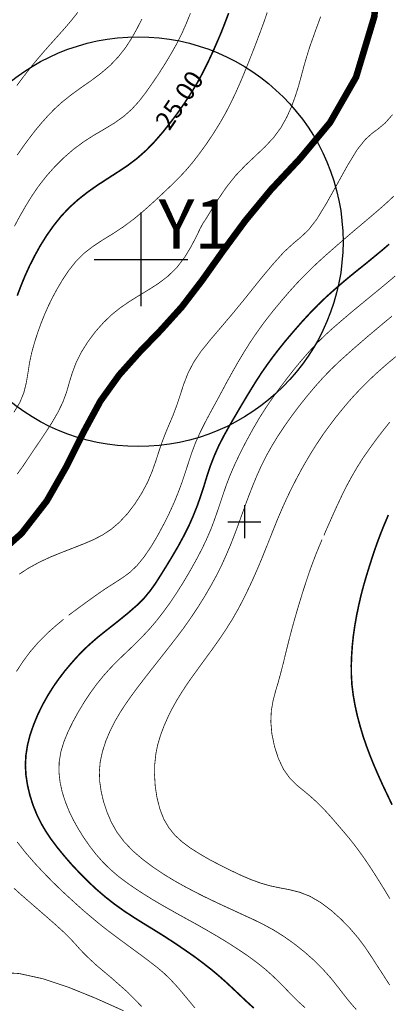
# Model space of a CAD drawing. Extents: x -20 to 7562, y -2 to 5505.
# Drawn here: x 2728 to 3174, y 3434 to 4626 of the extents above; entities that cross this region are included whole.
import ezdxf
from ezdxf.enums import TextEntityAlignment as Align

# ---------------------------------------------------------------- set-up
doc = ezdxf.new("R2010")
doc.units = 0
doc.header["$MEASUREMENT"] = 0
doc.layers.add('DM', color=7, linetype='Continuous')
doc.layers.add('TOADO', color=7, linetype='Continuous')
doc.styles.add('TIMES', font='Times')
doc.styles.add('VNI-HELVE', font='VNI-Helve')

msp = doc.modelspace()

# ---------------------------------------------------------------- linework, layer by layer
at = {"color": 5}
for points, const_width in [([(2690.889533, 3969.133773), (2729.899853, 4003.757193), (2760.491593, 4043.123343), (2784.443313, 4085.098133), (2805.075023, 4126.479963), (2825.469613, 4164.067553), (2848.235733, 4195.726483), (2873.017223, 4223.472463), (2898.629103, 4249.914413), (2924.122263, 4278.134633), (2948.666943, 4310.149403), (2973.685553, 4345.365463), (3000.957593, 4382.360093), (3032.023573, 4419.947983), (3067.476753, 4457.891103), (3103.641613, 4501.288923), (3135.181833, 4556.306623), (3157.236583, 4629.466113), (3167.196603, 4723.494433)], 7.94438), ([(2498.682813, 3508.952503), (2521.448773, 3510.256823), (2551.447703, 3511.086593), (2582.750803, 3510.138113), (2609.667003, 3505.869613), (2627.808483, 3497.925283), (2639.191543, 3487.964953), (2647.372993, 3478.479173), (2655.910293, 3471.957563), (2667.649183, 3470.179003), (2683.419443, 3471.246203), (2703.221083, 3472.313403), (2727.291213, 3470.771963), (2755.393013, 3464.606183), (2786.577713, 3454.290333), (2819.659683, 3440.891583), (2853.334303, 3425.832693)], 0.94858)]:
    msp.add_lwpolyline(points, dxfattribs=dict(at, const_width=const_width))
at = {"color": 3, "linetype": 'Continuous'}
msp.add_circle((2871.325675, 4357.054185), 248.095909, dxfattribs=at)
at = {"layer": 'DM', "color": 7}
for points, const_width in [([(3027.517653, 4634.446273), (3023.604993, 4623.181623), (3019.454903, 4611.798873), (3014.948983, 4599.941573), (3010.206253, 4587.491323), (3005.107373, 4574.685533), (2999.890393, 4561.761033), (2994.554393, 4549.073653), (2989.100293, 4536.860823), (2983.408763, 4525.003523), (2977.242993, 4513.027513), (2970.247143, 4500.814683), (2962.421213, 4488.127303), (2954.002633, 4475.558643), (2945.228223, 4463.464223), (2936.690933, 4452.436693), (2928.509473, 4442.832503), (2920.328013, 4434.176503), (2911.672003, 4425.639203), (2902.067823, 4416.509263), (2891.277413, 4406.430533), (2879.301703, 4395.640433), (2866.733043, 4385.087453), (2853.689833, 4375.364553), (2840.765633, 4366.827253), (2828.196663, 4359.120043), (2816.339363, 4351.294113), (2805.312143, 4342.756823), (2795.589243, 4332.915213), (2787.051953, 4322.125113), (2779.581863, 4310.979483), (2773.060253, 4299.951953), (2767.487433, 4289.636403), (2762.625983, 4279.676073), (2758.120063, 4269.597333), (2753.851573, 4259.044363), (2749.701483, 4247.661303), (2745.788523, 4235.566883), (2742.350113, 4223.235333), (2739.622753, 4210.785383), (2737.725783, 4198.453843), (2735.709793, 4186.359423), (2732.745613, 4174.383413), (2727.884163, 4162.407703), (2720.651193, 4150.431693)], 0.94858), ([(2934.556533, 4633.734603), (2929.695083, 4621.758893), (2924.359383, 4609.664473), (2918.312023, 4597.451343), (2911.434883, 4585.238513), (2904.083503, 4572.906973), (2896.376293, 4560.812543), (2888.431953, 4549.073653), (2880.606033, 4537.927723), (2872.424573, 4527.256333), (2863.531443, 4517.533433), (2853.689833, 4508.759023), (2842.662613, 4500.933093), (2830.568183, 4493.581713), (2817.999523, 4486.230023), (2805.312143, 4478.166983), (2792.980603, 4469.037033), (2781.242013, 4458.839893), (2770.096083, 4447.812363), (2759.898933, 4436.310903), (2750.649973, 4424.453603), (2742.350113, 4412.359183), (2734.880013, 4400.146043), (2727.884163, 4388.051623), (2721.362563, 4375.838793)], 0.94858), ([(2798.079173, 4634.801803), (2789.897713, 4624.485953), (2781.479133, 4614.644643), (2773.060253, 4605.277273), (2764.997513, 4596.265733), (2756.934463, 4587.135483), (2748.990123, 4577.886823), (2740.808663, 4567.926803), (2732.508493, 4557.136703), (2724.089913, 4545.990773)], 0.94858), ([(2980.800123, 4633.734603), (2976.294203, 4621.877303), (2971.669873, 4610.020313), (2966.571303, 4598.163013), (2961.235603, 4586.068593), (2955.544083, 4573.855453), (2949.378303, 4561.523913), (2942.619583, 4549.073653), (2935.149483, 4536.860823), (2927.205153, 4524.647693), (2918.786573, 4512.553273), (2909.893443, 4500.814683), (2900.644783, 4489.194503), (2891.040293, 4478.166983), (2880.843153, 4467.614003), (2869.815933, 4457.891103), (2858.195753, 4449.116683), (2845.982613, 4441.053943), (2833.651073, 4433.109303), (2821.438243, 4425.164963), (2809.699353, 4416.864793), (2798.553413, 4408.090683), (2787.882033, 4398.486193), (2777.922003, 4387.933213), (2768.791763, 4376.550153), (2760.254463, 4364.455733), (2752.547253, 4352.124193), (2745.670113, 4339.673933), (2739.504343, 4327.461103), (2734.049933, 4315.485093), (2729.188483, 4303.627793), (2724.682563, 4291.652083)], 1.89717), ([(3092.377273, 4629.703233), (3087.871353, 4617.608813), (3083.484143, 4605.395673), (3079.215653, 4593.419973), (3075.421093, 4581.325543), (3071.982673, 4569.468253), (3068.781073, 4557.492233), (3065.461073, 4545.397813), (3061.548103, 4533.066273), (3056.923783, 4520.379193), (3051.113843, 4507.573103), (3044.117993, 4495.123153), (3035.343573, 4483.147143), (3024.790603, 4471.882803), (3013.170423, 4460.855573), (3000.957593, 4449.353803), (2989.100293, 4436.903853), (2978.072763, 4423.030873), (2968.586983, 4409.157583), (2960.761363, 4396.826033), (2955.188243, 4387.577383), (2951.868233, 4382.478803), (2949.971263, 4379.751753), (2948.429823, 4377.024403), (2945.939583, 4372.162953), (2941.671093, 4363.270123), (2935.505323, 4351.412833), (2927.679393, 4338.369613), (2918.193613, 4325.919663), (2907.284803, 4315.247973), (2895.427503, 4306.236433), (2883.333083, 4298.529223), (2871.357373, 4291.296253), (2859.974313, 4284.181993), (2849.302623, 4276.830313), (2838.986763, 4268.530133), (2829.145453, 4259.044363), (2819.422253, 4248.135853), (2810.410713, 4236.041433), (2802.466383, 4223.472463), (2796.063483, 4210.785383), (2791.439163, 4198.453843), (2787.763313, 4186.477833), (2784.324903, 4174.502123), (2779.818983, 4162.407703), (2773.771923, 4150.075853), (2766.538953, 4137.625903), (2758.713023, 4125.531483), (2751.005813, 4114.029713), (2743.891553, 4103.595443), (2737.369943, 4093.753833), (2731.085463, 4084.505173), (2724.682563, 4075.612353)], 0.94858), ([(2875.744583, 4626.739063), (2869.815933, 4615.118883), (2863.413033, 4603.617113), (2856.061353, 4592.234363), (2847.524063, 4581.325543), (2837.564033, 4570.772573), (2826.062573, 4560.930953), (2813.493603, 4551.563583), (2800.924933, 4542.789473), (2789.186353, 4534.252183), (2778.988903, 4526.070423), (2769.977363, 4517.888963), (2761.795913, 4509.470383), (2754.088693, 4500.814683), (2746.381483, 4491.565723), (2738.911383, 4481.842823), (2731.678413, 4472.001203), (2724.682563, 4461.922773)], 0.94858), ([(2726.935683, 3954.312303), (2738.792983, 3962.019513), (2751.598763, 3969.015063), (2765.115913, 3975.299543), (2778.870493, 3980.872363), (2792.387643, 3986.089643), (2805.312143, 3991.188223), (2817.288153, 3996.287093), (2828.315383, 4002.097033), (2838.631233, 4008.855763), (2848.591263, 4017.393053), (2858.314163, 4027.827313), (2867.444403, 4039.803333), (2875.625863, 4052.727523), (2882.621713, 4065.770743), (2887.957413, 4078.457813), (2892.344613, 4090.670943), (2896.139173, 4102.528243), (2900.051833, 4114.029713), (2904.320633, 4125.294363), (2909.063363, 4136.439993), (2913.806403, 4147.704633), (2918.193613, 4159.443223), (2922.224983, 4171.656363), (2926.375073, 4184.462143), (2931.473643, 4197.623763), (2938.232373, 4210.785383), (2947.125503, 4223.947003), (2958.271133, 4237.819993), (2971.314343, 4253.115713), (2986.017403, 4270.427413), (3002.024483, 4289.991933), (3018.268993, 4310.386523), (3033.920853, 4329.120963), (3047.675123, 4344.416983), (3058.939463, 4354.732833), (3068.425553, 4362.677173), (3077.674203, 4371.451583), (3087.752943, 4384.494493), (3099.491523, 4403.821883), (3112.297313, 4426.706403), (3124.984693, 4449.590933), (3136.604873, 4468.562793), (3146.446483, 4480.894333), (3154.746353, 4488.364423), (3162.453873, 4494.055953), (3170.516613, 4500.814683), (3179.291023, 4510.774703)], 0.94858), ([(2786.933543, 3904.629993), (2795.233413, 3910.795763), (2806.498053, 3919.095933), (2819.185133, 3928.226183), (2831.635383, 3936.881883), (2842.662613, 3943.877733), (2852.385513, 3950.162213), (2861.397043, 3956.802233), (2869.815933, 3964.865283), (2878.353223, 3975.299543), (2886.771803, 3987.631093), (2894.716133, 4001.029833), (2902.067823, 4014.665693), (2908.707833, 4027.946033), (2914.636483, 4040.870223), (2919.735053, 4053.439193), (2924.359383, 4065.770743), (2928.390763, 4077.865163), (2932.303723, 4089.959583), (2936.335403, 4102.054003), (2940.841013, 4114.029713), (2946.295423, 4126.124133), (2952.342483, 4138.218553), (2958.745373, 4150.312973), (2965.385693, 4162.407703), (2971.906993, 4174.502123), (2978.428603, 4186.714953), (2985.068613, 4198.690963), (2991.946053, 4210.785383), (2999.060313, 4222.642683), (3006.530403, 4234.618393), (3014.711863, 4246.712813), (3023.604993, 4259.044363), (3033.446303, 4271.731733), (3043.762153, 4284.181993), (3053.840893, 4295.920583), (3063.326673, 4306.473563), (3071.863963, 4315.366683), (3079.689893, 4323.192313), (3087.397103, 4330.543993), (3095.578563, 4338.014083), (3104.708813, 4346.076833), (3114.431713, 4354.614123), (3124.510443, 4363.270123), (3134.589183, 4371.925833), (3144.430793, 4380.107283), (3153.916573, 4388.170333), (3163.165233, 4396.114673), (3172.176773, 4404.059003), (3181.069593, 4412.359183)], 0.94858), ([(3011.273453, 3429.034293), (3002.261913, 3437.215743), (2993.487503, 3445.515913), (2985.068613, 3453.460253), (2977.005873, 3460.930343), (2968.824103, 3468.163313), (2960.168403, 3475.396283), (2950.445503, 3482.985093), (2939.536693, 3491.166553), (2927.442273, 3499.585133), (2914.873603, 3508.122423), (2902.067823, 3516.422593), (2889.498853, 3524.248213), (2877.286023, 3531.718313), (2865.310013, 3539.188403), (2853.689833, 3546.895613), (2842.425483, 3554.958663), (2831.516673, 3563.495963), (2820.845283, 3572.626203), (2810.410713, 3582.349103), (2800.332283, 3592.546253), (2790.490673, 3602.980823), (2781.360423, 3613.533803), (2773.060253, 3623.730943), (2765.827583, 3633.335433), (2759.424393, 3642.821213), (2753.733163, 3652.544113), (2748.634293, 3662.859973), (2744.009963, 3674.243033), (2740.096993, 3686.337453), (2737.132823, 3698.787703), (2735.235543, 3711.237653), (2734.524183, 3723.450793), (2735.235543, 3735.426503), (2737.132823, 3747.402513), (2740.215713, 3759.615343), (2744.484203, 3771.947193), (2749.583083, 3784.397143), (2755.511733, 3796.491563), (2761.914623, 3807.874623), (2768.554633, 3818.427603), (2775.431773, 3828.150503), (2782.309213, 3837.162033), (2789.186353, 3845.343793), (2796.063483, 3853.169423), (2803.296463, 3860.876633), (2811.596633, 3868.702563), (2821.438243, 3877.358263), (2833.295543, 3886.844043), (2846.101333, 3896.922773), (2858.669993, 3907.120223), (2869.815933, 3916.843123), (2878.708753, 3925.735953), (2885.823313, 3934.391953), (2892.107493, 3943.166373), (2898.273263, 3952.889273), (2905.150703, 3963.916493), (2912.502083, 3976.010913), (2919.853463, 3988.579573), (2926.730903, 4001.266953), (2932.896683, 4013.598493), (2938.232373, 4025.811633), (2942.975413, 4037.668933), (2947.125503, 4049.644643), (2951.038153, 4061.620653), (2954.714003, 4073.596363), (2958.745373, 4085.809493), (2963.488413, 4097.903913), (2968.942823, 4110.235463), (2975.227003, 4122.329883), (2981.985733, 4134.424303), (2988.863173, 4146.281603), (2995.621593, 4157.783063), (3002.261913, 4168.929003), (3008.783213, 4179.600693), (3014.948983, 4189.560713), (3021.114753, 4198.928083), (3027.399243, 4207.939623), (3034.039253, 4217.069563), (3041.628063, 4226.911183), (3050.165353, 4237.464163), (3059.651133, 4248.610093), (3069.492443, 4259.874433), (3079.452773, 4270.664533), (3089.294383, 4280.743273), (3099.017283, 4290.110643), (3108.858893, 4298.885053), (3118.700203, 4307.422043), (3128.778943, 4315.840933), (3138.857673, 4324.022383), (3148.817703, 4331.966723), (3158.185073, 4339.673933), (3166.959483, 4346.906903), (3175.259653, 4354.021473)], 1.89717), ([(3073.405403, 3429.390123), (3064.512583, 3437.452863), (3056.449533, 3445.515913), (3048.861033, 3453.460253), (3041.272223, 3461.167463), (3033.327893, 3468.756273), (3024.672193, 3476.463483), (3014.948983, 3484.170703), (3004.040473, 3492.233753), (2992.064463, 3500.296493), (2979.495803, 3508.359543), (2966.571303, 3516.185473), (2953.765513, 3523.655563), (2941.315253, 3530.769823), (2929.339553, 3537.291433), (2918.193613, 3543.457203), (2908.114883, 3549.148733), (2898.510383, 3554.602833), (2889.024613, 3560.175953), (2879.301703, 3566.223013), (2868.985853, 3572.863333), (2858.314163, 3580.214713), (2847.642773, 3588.159043), (2837.564033, 3596.815053), (2828.433783, 3605.826583), (2820.015213, 3615.312363), (2812.426703, 3625.153983), (2805.312143, 3635.351123), (2798.790843, 3645.785383), (2792.743483, 3656.575793), (2787.407783, 3667.603013), (2782.901863, 3678.986073), (2779.107613, 3690.843063), (2776.498973, 3702.937793), (2775.194653, 3715.150623), (2775.550483, 3727.363753), (2777.566173, 3739.458173), (2781.242013, 3751.552603), (2786.221873, 3763.647023), (2792.150523, 3775.741443), (2798.790843, 3787.835863), (2806.023513, 3799.811573), (2813.612313, 3811.194623), (2821.438243, 3821.866323), (2829.382583, 3831.589223), (2837.208203, 3840.363633), (2845.152843, 3848.426683), (2853.097183, 3856.252303), (2861.159923, 3863.841113), (2869.104563, 3871.666733), (2877.167313, 3879.729783), (2885.348763, 3888.504193), (2893.530533, 3898.108693), (2901.711983, 3908.661673), (2910.012153, 3920.044723), (2918.193613, 3932.376273), (2926.493783, 3945.537893), (2934.438123, 3959.055043), (2941.908213, 3972.453783), (2948.548233, 3985.141163), (2954.121043, 3996.879743), (2958.864083, 4007.788563), (2962.895453, 4018.222823), (2966.571303, 4028.657393), (2970.128433, 4039.210373), (2973.804273, 4050.237593), (2977.835643, 4061.976183), (2982.697093, 4074.545153), (2988.625743, 4088.181013), (2995.384473, 4102.291123), (3002.736153, 4116.519943), (3010.206253, 4130.155813), (3017.676343, 4142.961593), (3025.264843, 4154.937613), (3033.209183, 4166.676193), (3041.746473, 4178.533493), (3050.876723, 4190.627913), (3060.362503, 4202.841053), (3070.085403, 4214.460923), (3079.452773, 4225.251023), (3088.464303, 4234.855513), (3097.238723, 4243.392813), (3105.894423, 4251.337143), (3114.787543, 4259.044363), (3124.036203, 4266.988693), (3133.640393, 4275.051743), (3143.482003, 4283.114793), (3153.442333, 4291.296253), (3163.283643, 4299.359303), (3173.006843, 4307.422043), (3182.611033, 4315.485093)], 0.94858), ([(3135.537673, 3427.137013), (3127.830453, 3435.911423), (3120.479073, 3445.160083), (3113.008983, 3454.764573), (3104.945933, 3464.962023), (3095.578563, 3475.396283), (3084.788463, 3486.305103), (3072.694043, 3496.976483), (3060.006663, 3507.055223), (3047.200873, 3516.066763), (3034.869333, 3523.773973), (3022.774913, 3530.295583), (3010.798903, 3536.224233), (2998.823193, 3541.678633), (2986.847183, 3547.251453), (2974.634353, 3552.824263), (2962.539923, 3558.515793), (2950.445503, 3564.326033), (2938.588203, 3570.373093), (2926.730903, 3576.657583), (2914.636483, 3583.416303), (2902.067823, 3591.123523), (2889.261733, 3599.660813), (2876.455943, 3609.265003), (2864.480233, 3619.580853), (2853.926953, 3630.726793), (2845.271253, 3642.346973), (2838.512523, 3654.441393), (2833.295543, 3666.772933), (2829.263863, 3678.986073), (2826.418103, 3691.080493), (2824.639533, 3703.174913), (2824.165293, 3715.150623), (2825.232493, 3727.363753), (2827.959543, 3739.695303), (2831.872513, 3752.026843), (2836.971083, 3764.121263), (2842.781323, 3775.741443), (2849.065503, 3786.531543), (2855.705823, 3796.728683), (2862.582953, 3806.570303), (2869.815933, 3816.411913), (2877.286023, 3826.134813), (2884.993233, 3836.095143), (2892.818863, 3846.055163), (2900.881903, 3856.252303), (2909.063363, 3866.686873), (2917.363533, 3877.358263), (2925.900833, 3888.622913), (2934.319403, 3900.598623), (2942.856703, 3913.285993), (2951.156873, 3926.566023), (2958.982803, 3939.846363), (2966.097053, 3952.889273), (2972.381543, 3965.457933), (2977.835643, 3977.552353), (2982.934523, 3989.409653), (2987.558853, 4001.266953), (2992.064463, 4013.242963), (2996.451673, 4025.337393), (3000.838883, 4037.431813), (3005.344803, 4049.644643), (3010.087533, 4061.739063), (3015.067703, 4073.833483), (3020.522103, 4085.927903), (3026.569163, 4097.903913), (3033.327893, 4109.998343), (3040.679273, 4121.974353), (3048.742323, 4134.068773), (3057.398023, 4146.281603), (3066.646983, 4158.613143), (3076.369883, 4170.707563), (3086.092783, 4182.209333), (3095.578563, 4192.880723), (3104.827223, 4202.366503), (3113.720343, 4211.022513), (3122.613173, 4218.966843), (3131.506293, 4226.911183), (3140.636243, 4234.855513), (3150.003613, 4242.918563), (3159.608103, 4250.981613), (3169.212293, 4259.044363), (3178.816783, 4266.988693)], 0.94858), ([(3175.971023, 3456.780263), (3167.907973, 3469.349233), (3160.082343, 3481.443653), (3152.730663, 3492.826403), (3145.260573, 3503.853933), (3137.197823, 3514.525313), (3127.830453, 3525.434133), (3117.040353, 3536.579763), (3104.945933, 3547.370163), (3092.258553, 3556.855943), (3079.452773, 3564.326033), (3067.002513, 3569.187483), (3054.908093, 3572.270373), (3042.932383, 3574.523183), (3031.075083, 3577.013113), (3019.217783, 3580.451833), (3007.241773, 3584.839033), (2995.147353, 3590.056323), (2982.697093, 3595.984973), (2970.128433, 3602.269153), (2957.559763, 3608.790753), (2945.584053, 3615.786603), (2934.319403, 3622.900863), (2924.359383, 3630.370963), (2915.584973, 3638.434003), (2908.233593, 3647.564253), (2902.067823, 3658.117233), (2897.443493, 3670.330063), (2894.004773, 3683.728803), (2891.870373, 3697.601793), (2891.040293, 3711.237653), (2891.277413, 3724.162153), (2892.581733, 3736.493703), (2894.953263, 3748.232593), (2898.391983, 3759.615343), (2902.542063, 3770.761273), (2907.403513, 3781.670093), (2912.620803, 3792.104353), (2918.193613, 3802.064683), (2924.003553, 3811.431753), (2929.932203, 3820.562003), (2936.572523, 3830.047773), (2943.923903, 3840.126513), (2952.105353, 3851.390853), (2960.998483, 3863.485273), (2969.772903, 3875.935533), (2978.191483, 3888.504193), (2985.898693, 3900.835743), (2992.775833, 3912.930163), (2999.060313, 3924.906173), (3004.870253, 3936.881883), (3010.443373, 3948.857893), (3015.779063, 3960.952313), (3020.877633, 3973.046743), (3025.739083, 3985.141163), (3030.600533, 3997.235583), (3035.343573, 4009.211293), (3040.205033, 4021.305713), (3045.422313, 4033.518843), (3050.995133, 4045.850393), (3056.923783, 4058.063523), (3063.089553, 4070.157943), (3069.374033, 4081.896533), (3075.776923, 4093.042463), (3082.179823, 4103.713853), (3088.819833, 4114.029713), (3095.578563, 4124.108443), (3102.811533, 4134.068773), (3110.163223, 4143.791673), (3117.870433, 4153.277453), (3125.458933, 4162.407703), (3133.284863, 4171.181813), (3141.466323, 4179.837813), (3150.240733, 4188.612233), (3160.082343, 4197.860883), (3171.227973, 4207.702503), (3183.322403, 4217.899643)], 0.94858), ([(3096.171523, 4001.266953), (3099.965773, 4010.041373), (3105.301463, 4022.135793), (3111.467233, 4035.771653), (3117.988843, 4049.644643), (3124.273323, 4062.213613), (3130.557503, 4073.715073), (3136.960703, 4084.623883), (3143.956253, 4095.651113), (3151.782173, 4106.796743), (3159.963633, 4118.061383), (3168.263803, 4128.851483), (3176.208143, 4138.693103)], 0.94858), ([(3178.816783, 3675.191513), (3173.006843, 3687.404653), (3167.315323, 3699.380353), (3161.979323, 3711.237653), (3156.999463, 3722.739423), (3152.375133, 3734.122183), (3148.106333, 3745.505233), (3143.956253, 3757.362533), (3140.280713, 3769.694083), (3136.841993, 3782.381453), (3133.996223, 3795.187243), (3131.743423, 3807.874623), (3130.201973, 3820.324873), (3129.490613, 3832.300583), (3129.371903, 3844.276593), (3129.846143, 3856.252303), (3130.676223, 3868.346723), (3131.980543, 3880.441153), (3133.759103, 3892.535573), (3135.893503, 3904.629993), (3138.383433, 3916.606003), (3141.110483, 3928.581713), (3144.312083, 3940.676133), (3147.869213, 3952.889273), (3151.782173, 3965.457933), (3155.813553, 3978.026593), (3159.963633, 3990.121023), (3164.113723, 4001.266953), (3168.026683, 4011.227283), (3171.583813, 4019.645863), (3174.310863, 4026.048753)], 1.89717), ([(3176.208143, 3561.361563), (3168.619643, 3573.930223), (3160.556593, 3586.854723), (3152.375133, 3599.660813), (3143.956253, 3611.992353), (3135.774793, 3623.256703), (3127.711743, 3633.572553), (3119.648993, 3643.177053), (3111.704663, 3652.425703), (3103.878733, 3661.437243), (3095.934403, 3670.092943), (3087.752943, 3678.274403), (3079.452773, 3685.744493), (3071.033883, 3692.740343), (3062.496903, 3699.736193), (3054.552253, 3707.917653), (3047.200873, 3718.233503), (3041.153823, 3731.039293), (3036.410773, 3745.623953), (3033.209183, 3760.919663), (3031.904853, 3775.741443), (3032.497813, 3789.021473), (3034.632213, 3801.115893), (3037.596383, 3812.617663), (3041.035103, 3824.000413), (3044.236703, 3835.857713), (3047.319593, 3847.952133), (3050.283763, 3860.165273), (3053.366653, 3872.378403), (3056.449533, 3884.472823), (3059.769543, 3896.448533), (3063.208263, 3908.542953), (3066.884103, 3920.756093), (3070.678353, 3933.087633), (3074.709723, 3945.419173), (3078.741403, 3957.513593), (3082.891183, 3969.015063), (3087.041273, 3979.686753), (3090.835823, 3988.935413), (3094.037123, 3996.405503)], 0.94858), ([(2723.615363, 3836.450673), (2731.678413, 3848.782213), (2740.689953, 3860.876633), (2750.649973, 3872.378403), (2761.321663, 3883.049793), (2771.756233, 3892.298453), (2780.649063, 3899.650133)], 0.94858), ([(2940.010933, 3429.034293), (2929.457953, 3441.840073), (2919.735053, 3453.460253), (2911.079353, 3462.827623), (2903.134713, 3470.653243), (2895.071973, 3477.530683), (2885.941723, 3484.644943), (2875.388743, 3492.589283), (2863.887283, 3501.008163), (2852.148383, 3509.663863), (2841.121163, 3517.845323), (2831.161143, 3525.434133), (2822.268013, 3532.548383), (2813.849433, 3539.544233), (2805.312143, 3546.777213), (2796.537733, 3554.602833), (2787.289073, 3563.021713), (2777.447463, 3572.151663), (2767.013193, 3582.349103), (2756.104383, 3593.494733), (2745.077163, 3605.352033), (2734.405773, 3617.683883), (2724.682563, 3630.133833)], 0.94858), ([(2875.388743, 3430.931563), (2858.788703, 3447.887433), (2839.224193, 3465.199143), (2821.438243, 3480.139333), (2809.343823, 3491.284963), (2801.399183, 3499.348013), (2795.589243, 3505.988023), (2789.186353, 3512.865463), (2780.649063, 3521.284043), (2770.214793, 3530.769823), (2758.950143, 3540.611433), (2748.041633, 3550.097213), (2738.200023, 3558.634503), (2729.188483, 3566.460133), (2720.651193, 3574.167653)], 0.94858)]:
    msp.add_lwpolyline(points, dxfattribs=dict(at, const_width=const_width))
at = {"layer": 'TOADO', "color": 1}
for p, q in [((2874.488709, 4392.405227), (2874.488709, 4278.830077)), ((2818.035844, 4335.617652), (2931.275406, 4335.617652))]:
    msp.add_line(p, q, dxfattribs=at)
at = {"layer": 'TOADO', "color": 7}
for p, q in [((3000.008803, 4038.024463), (3000.008803, 3997.946943)), ((2979.970043, 4017.985703), (3019.929153, 4017.985703))]:
    msp.add_line(p, q, dxfattribs=at)

# ---------------------------------------------------------------- texts
at = {"color": 7, "style": 'TIMES'}
msp.add_text(' 25.00 ', height=22.5, rotation=55.900002, dxfattribs=at).set_placement((2930.406753, 4522.157763), align=Align.CENTER)
at = {"color": 1, "style": 'VNI-HELVE'}
msp.add_text('Y1', height=60, dxfattribs=at).set_placement((2895.952366, 4348.443797))

doc.saveas('drawing.dxf')
